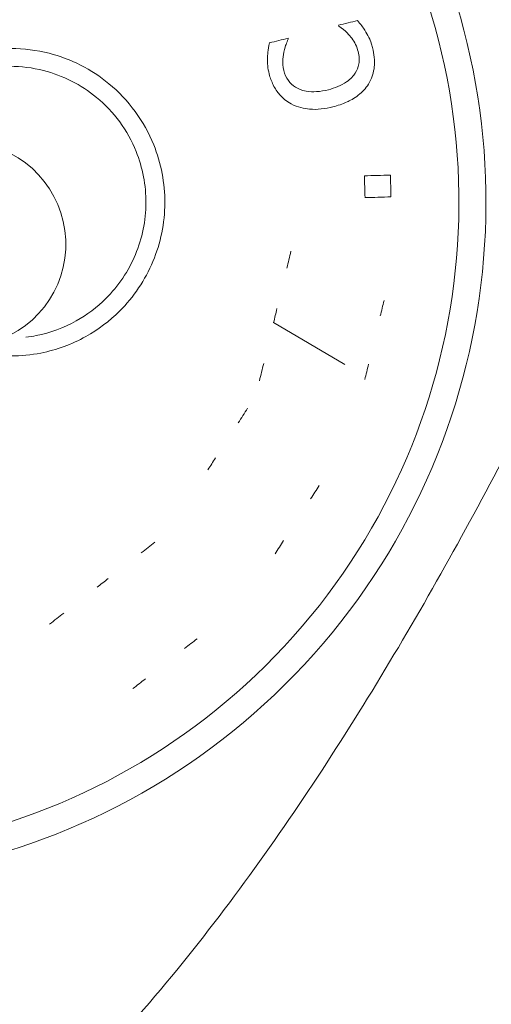
# Model space of a CAD drawing. Units: millimetres. Extents: x 3593064 to 3606836, y -549510 to -538647.
# Drawn here: x 3600059 to 3600073, y -541188 to -541159 of the extents above; entities that cross this region are included whole.
import ezdxf

# ---------------------------------------------------------------- set-up
doc = ezdxf.new("R2010")
doc.units = ezdxf.units.MM
doc.styles.get("Standard").update_dxf_attribs({"font": 'arial.ttf'})
doc.dimstyles.new('ISO-25', dxfattribs={"dimtxt": 2.5, "dimasz": 2.5, "dimexe": 1.25, "dimexo": 0.625, "dimtad": 1, "dimtxsty": 'Standard', "dimcen": 2.5, "dimadec": 0, "dimazin": 0, "dimtfac": 1, "dimtmove": 0, "dimatfit": 3, "dimfxl": 1, "dimarcsym": 0})

# ---------------------------------------------------------------- blocks, each defined once
blk = doc.blocks.new('*D23')
at = {"color": 0, "lineweight": -2, "transparency": 16777216}
for p, q in [((3593457.091, -539224.323), (3593335.841, -539224.323)), ((3593337.091, -539324.323), (3593337.091, -549409.658)), ((3593457.091, -549509.658), (3593335.841, -549509.658))]:
    blk.add_line(p, q, dxfattribs=at)
at = {"color": 0, "transparency": 16777216}
for points in [[(3593320.424, -539324.323), (3593353.758, -539324.323), (3593337.091, -539224.323)], [(3593320.424, -549409.658), (3593353.758, -549409.658), (3593337.091, -549509.658)]]:
    blk.add_solid(points, dxfattribs=at)
at = {"layer": 'Defpoints', "color": 0, "transparency": 16777216}
for p in [(3597450.877, -539224.323), (3593337.091, -549509.658), (3601876.753, -549509.658)]:
    blk.add_point(p, dxfattribs=at)
at = {"color": 0, "transparency": 16777216, "insert": (3593194.908, -544366.99), "char_height": 200, "attachment_point": 5, "rotation": 90}
blk.add_mtext('1030', dxfattribs=at)
blk = doc.blocks.new('*D24')
at = {"color": 0, "lineweight": -2, "transparency": 16777216}
for p, q in [((3593538.751, -539040.716), (3593538.751, -538919.466)), ((3606836.271, -539040.716), (3606836.271, -538919.466)), ((3593638.751, -538920.716), (3606736.271, -538920.716))]:
    blk.add_line(p, q, dxfattribs=at)
at = {"color": 0, "transparency": 16777216}
for points in [[(3593638.751, -538904.049), (3593638.751, -538937.382), (3593538.751, -538920.716)], [(3606736.271, -538904.049), (3606736.271, -538937.382), (3606836.271, -538920.716)]]:
    blk.add_solid(points, dxfattribs=at)
at = {"layer": 'Defpoints', "color": 0, "transparency": 16777216}
for p in [(3606836.271, -538920.716), (3606836.271, -543240.155), (3593538.751, -543351.45)]:
    blk.add_point(p, dxfattribs=at)
at = {"color": 0, "transparency": 16777216, "insert": (3600187.511, -538778.533), "char_height": 200, "attachment_point": 5}
blk.add_mtext('1330', dxfattribs=at)

msp = doc.modelspace()

# ---------------------------------------------------------------- linework, layer by layer
at = {"color": 0, "linetype": 'Continuous', "lineweight": 0}
msp.add_line((3600068.779, -541169.067), (3600066.688, -541167.829), dxfattribs=at)
for radius, start in [(20, 244.4098), (19.204, 245.9541)]:
    msp.add_arc((3600052.932, -541164.289), radius, start, 180, dxfattribs=at)
at = {"color": 0, "linetype": 'Continuous', "lineweight": 0, "extrusion": (0, 0, -1)}
for centre, major_axis, ratio, start_param, end_param in [((3600052.642, -541163.151), (-91.414, -23.316), 0, -1.752366, -1.746256), ((3600052.642, -541163.151), (-91.414, -23.316), 0, -1.729739, -1.723652), ((3600067.401, -541160.599), (-23.024, 90.269), 0, -1.558496, -1.558183), ((3600057.586, -541165.527), (0.349, 2.98), 0.996485, 0, 2.820607), ((3600052.923, -541163.972), (-94.311, -2.636), 0, -1.75417, -1.74593), ((3600070.129, -541163.808), (-2.592, 92.73), 0, -1.574291, -1.567372), ((3600066.733, -541167.641), (-22.015, -90.638), 0, -1.591841, -1.586384), ((3600066.733, -541167.641), (-22.015, -90.638), 0, -1.555418, -1.549787), ((3600069.65, -541168.35), (21.895, 90.146), 0, -1.583639, -1.578642), ((3600064.857, -541172.003), (-50.659, -78.317), 0, -1.573212, -1.568729), ((3600067.377, -541173.633), (50.384, 77.891), 0, -1.562882, -1.55785), ((3600061.648, -541175.502), (-73.642, -57.243), 0, -1.555418, -1.549787), ((3600063.49, -541177.872), (73.242, 56.932), 0, -1.562882, -1.55785)]:
    msp.add_ellipse(centre, major_axis=major_axis, ratio=ratio, start_param=start_param, end_param=end_param, dxfattribs=at)
at = {"color": 0, "linetype": 'Continuous', "lineweight": 0}
for centre, major_axis, ratio, start_param, end_param in [((3600068.889, -541160.219), (22.96, -90.018), 0.000001, -1.583445, -1.583131), ((3600069.365, -541163.83), (2.596, -92.869), 0, -1.574216, -1.567307), ((3600052.941, -541164.613), (94.311, 2.636), 0, -1.395663, -1.387423), ((3600069.65, -541168.35), (21.895, 90.146), 0, -1.562882, -1.55785), ((3600066.733, -541167.641), (-22.015, -90.638), 0, -1.573212, -1.568729), ((3600064.857, -541172.003), (-50.659, -78.317), 0, -1.591841, -1.586384), ((3600061.648, -541175.502), (-73.642, -57.243), 0, -1.591841, -1.586384), ((3600067.377, -541173.633), (50.384, 77.891), 0, -1.583638, -1.578641), ((3600061.648, -541175.502), (-73.642, -57.243), 0, -1.573212, -1.568729), ((3600063.49, -541177.872), (73.242, 56.932), 0, -1.583638, -1.578641)]:
    msp.add_ellipse(centre, major_axis=major_axis, ratio=ratio, start_param=start_param, end_param=end_param, dxfattribs=at)
for points, knots in [([(3600084.755, -541145.767), (3600083.83, -541148.271), (3600081.919, -541153.258), (3600078.839, -541160.648), (3600075.489, -541167.934), (3600071.798, -541175.052), (3600068.359, -541180.757), (3600065.268, -541185.134), (3600063.166, -541187.745), (3600061.365, -541189.715), (3600059.946, -541191.119), (3600058.445, -541192.438), (3600057.02, -541193.516), (3600055.696, -541194.362), (3600054.509, -541195.002), (3600053.271, -541195.534), (3600051.989, -541195.929), (3600050.668, -541196.162), (3600049.471, -541196.204), (3600048.426, -541196.118), (3600047.245, -541195.912), (3600045.81, -541195.475), (3600043.91, -541194.609), (3600041.882, -541193.352), (3600039.772, -541191.698), (3600037.993, -541190.05), (3600036.929, -541188.949), (3600036.493, -541188.479)], [22.442873, 22.442873, 22.442873, 22.442873, 23.243779, 24.044684, 24.84559, 25.646495, 26.447401, 26.847853, 27.248306, 27.448533, 27.648759, 27.848985, 28.049212, 28.182696, 28.31618, 28.449665, 28.583149, 28.716633, 28.850117, 28.939107, 29.028096, 29.206075, 29.384054, 29.651023, 29.917991, 30.18496, 30.377219, 30.377219, 30.377219, 30.377219]), ([(3600094.212, -541154.682), (3600093.008, -541157.791), (3600091.754, -541160.881), (3600088.488, -541168.478), (3600086.402, -541172.96), (3600082.187, -541181.003), (3600080.117, -541184.609), (3600076.011, -541190.806), (3600074.053, -541193.466), (3600070.192, -541197.908), (3600068.355, -541199.768), (3600064.759, -541202.768), (3600063.044, -541203.986), (3600059.709, -541205.854), (3600058.106, -541206.571), (3600054.999, -541207.568), (3600053.493, -541207.896), (3600050.568, -541208.211), (3600049.138, -541208.223), (3600046.347, -541207.973), (3600044.974, -541207.715), (3600042.274, -541206.958), (3600040.939, -541206.45), (3600038.294, -541205.204), (3600036.981, -541204.452), (3600034.347, -541202.702), (3600033.031, -541201.686), (3600030.363, -541199.379), (3600029.022, -541198.066), (3600027.512, -541196.443), (3600027.279, -541196.188), (3600027.047, -541195.931)], [0, 0, 0, 0, 10.001533, 10.001533, 24.808185, 24.808185, 37.246459, 37.246459, 47.110765, 47.110765, 54.903711, 54.903711, 61.159445, 61.159445, 66.37317, 66.37317, 70.949941, 70.949941, 75.198298, 75.198298, 79.356024, 79.356024, 83.610277, 83.610277, 88.127142, 88.127142, 93.095709, 93.095709, 98.708827, 98.708827, 99.746161, 99.746161, 99.746161, 99.746161]), ([(3600068.606, -541159.109), (3600068.806, -541159.238), (3600068.928, -541159.387), (3600069.072, -541159.581), (3600069.135, -541159.713), (3600069.172, -541159.858)], [-0.07268834, -0.07268834, -0.07268834, -0.07268834, -0.04473614, -0.04473614, 0, 0, 0, 0]), ([(3600069.399, -541159.281), (3600069.355, -541159.199), (3600069.298, -541159.127), (3600069.238, -541159.05), (3600069.191, -541158.991), (3600069.149, -541158.94)], [-0.02947118, -0.02947118, -0.02947118, -0.02947118, -0.01970268, -0.01970268, 0, 0, 0, 0]), ([(3600069.597, -541159.739), (3600069.559, -541159.59), (3600069.526, -541159.519), (3600069.48, -541159.421), (3600069.44, -541159.348), (3600069.399, -541159.281)], [-0.03260814, -0.03260814, -0.03260814, -0.03260814, -0.02340005, -0.02340005, 0, 0, 0, 0]), ([(3600066.561, -541159.6), (3600066.515, -541159.801), (3600066.508, -541159.985), (3600066.499, -541160.198), (3600066.516, -541160.357), (3600066.556, -541160.515)], [-0.06411667, -0.06411667, -0.06411667, -0.06411667, -0.04870579, -0.04870579, 0, 0, 0, 0]), ([(3600066.986, -541159.877), (3600067.015, -541159.748), (3600067.041, -541159.676), (3600067.071, -541159.597), (3600067.094, -541159.539), (3600067.117, -541159.488)], [-0.02545479, -0.02545479, -0.02545479, -0.02545479, -0.01680919, -0.01680919, 0, 0, 0, 0]), ([(3600069.473, -541160.815), (3600069.52, -541160.74), (3600069.558, -541160.66), (3600069.626, -541160.464), (3600069.639, -541160.369), (3600069.665, -541160.121), (3600069.645, -541159.928), (3600069.597, -541159.739)], [-0.08716739, -0.08716739, -0.08716739, -0.08716739, -0.07483565, -0.07483565, -0.05837779, -0.05837779, 0, 0, 0, 0]), ([(3600058.964, -541168.813), (3600059.257, -541168.813), (3600059.552, -541168.785), (3600060.307, -541168.635), (3600060.752, -541168.472), (3600061.527, -541168.04), (3600061.864, -541167.786), (3600062.572, -541167.081), (3600062.912, -541166.575), (3600063.364, -541165.493), (3600063.485, -541164.898), (3600063.491, -541163.732), (3600063.378, -541163.139), (3600062.882, -541161.906), (3600062.424, -541161.279), (3600061.331, -541160.377), (3600060.724, -541160.069), (3600059.718, -541159.813), (3600059.34, -541159.765), (3600058.964, -541159.765)], [0, 0, 0, 0, 0.087556, 0.087556, 0.227647, 0.227647, 0.350732, 0.350732, 0.526148, 0.526148, 0.700713, 0.700713, 0.874288, 0.874288, 1.097228, 1.097228, 1.294527, 1.294527, 1.407089, 1.407089, 1.407089, 1.407089]), ([(3600066.986, -541160.415), (3600066.955, -541160.294), (3600066.957, -541160.187), (3600066.96, -541160.054), (3600066.968, -541159.963), (3600066.986, -541159.877)], [-0.04001385, -0.04001385, -0.04001385, -0.04001385, -0.02637617, -0.02637617, 0, 0, 0, 0]), ([(3600069.172, -541159.858), (3600069.188, -541159.919), (3600069.198, -541159.982), (3600069.205, -541160.105), (3600069.202, -541160.163), (3600069.174, -541160.317), (3600069.139, -541160.406), (3600069.035, -541160.567), (3600068.956, -541160.66), (3600068.673, -541160.858), (3600068.485, -541160.929), (3600068.3, -541160.977)], [-0.2115957, -0.2115957, -0.2115957, -0.2115957, -0.1807898, -0.1807898, -0.1521032, -0.1521032, -0.1047757, -0.1047757, -0.0582481, -0.0582481, 0, 0, 0, 0]), ([(3600058.932, -541160.289), (3600059.265, -541160.289), (3600059.599, -541160.331), (3600060.488, -541160.558), (3600061.024, -541160.83), (3600061.991, -541161.627), (3600062.396, -541162.182), (3600062.835, -541163.272), (3600062.935, -541163.796), (3600062.929, -541164.828), (3600062.822, -541165.354), (3600062.423, -541166.31), (3600062.122, -541166.758), (3600061.496, -541167.381), (3600061.198, -541167.606), (3600060.512, -541167.987), (3600060.119, -541168.132), (3600059.608, -541168.233), (3600059.506, -541168.249), (3600059.404, -541168.261)], [-1.407089, -1.407089, -1.407089, -1.407089, -1.294527, -1.294527, -1.097228, -1.097228, -0.874288, -0.874288, -0.700713, -0.700713, -0.526148, -0.526148, -0.350732, -0.350732, -0.227647, -0.227647, -0.087556, -0.087556, -0.053079, -0.053079, -0.053079, -0.053079]), ([(3600066.556, -541160.515), (3600066.585, -541160.627), (3600066.624, -541160.735), (3600066.733, -541160.951), (3600066.797, -541161.044), (3600066.956, -541161.231), (3600067.07, -541161.324), (3600067.202, -541161.394)], [-0.100317, -0.100317, -0.100317, -0.100317, -0.073862, -0.073862, -0.0450954, -0.0450954, 0, 0, 0, 0]), ([(3600068.3, -541160.977), (3600068.186, -541161.006), (3600068.068, -541161.027), (3600067.848, -541161.042), (3600067.746, -541161.038), (3600067.508, -541160.995), (3600067.407, -541160.948), (3600067.249, -541160.85), (3600067.178, -541160.787), (3600067.056, -541160.621), (3600067.013, -541160.521), (3600066.986, -541160.415)], [-0.1316874, -0.1316874, -0.1316874, -0.1316874, -0.1087193, -0.1087193, -0.088871, -0.088871, -0.0618241, -0.0618241, -0.0328534, -0.0328534, 0, 0, 0, 0]), ([(3600068.429, -541161.482), (3600068.572, -541161.446), (3600068.714, -541161.399), (3600068.923, -541161.302), (3600069.048, -541161.239), (3600069.294, -541161.047), (3600069.395, -541160.94), (3600069.473, -541160.815)], [-0.1840843, -0.1840843, -0.1840843, -0.1840843, -0.0947182, -0.0947182, -0.0447019, -0.0447019, 0, 0, 0, 0]), ([(3600067.202, -541161.394), (3600067.397, -541161.498), (3600067.598, -541161.535), (3600067.969, -541161.572), (3600068.207, -541161.539), (3600068.429, -541161.482)], [-0.1129543, -0.1129543, -0.1129543, -0.1129543, -0.069683, -0.069683, 0, 0, 0, 0])]:
    msp.add_open_spline(points, degree=3, knots=knots, dxfattribs=at)

# ---------------------------------------------------------------- dimensions: what is measured, and where the dimension line sits
dim = msp.add_linear_dim(base=(3606836.271, -538920.716), p1=(3593538.751, -543351.45), p2=(3606836.271, -543240.155), text='1330', dimstyle='ISO-25', override={"dimtxt": 200, "dimasz": 100, "dimgap": 40, "dimtad": 2, "dimfxl": 120, "dimfxlon": 1})
dim.commit()
dim.dimension.update_dxf_attribs({"geometry": '*D24', "text_midpoint": (3600187.511, -538778.533)})
dim = msp.add_linear_dim(base=(3593337.091, -549509.658), p1=(3597450.877, -539224.323), p2=(3601876.753, -549509.658), angle=90, text='1030', dimstyle='ISO-25', override={"dimtxt": 200, "dimasz": 100, "dimgap": 40, "dimtad": 2, "dimfxl": 120, "dimfxlon": 1})
dim.commit()
dim.dimension.update_dxf_attribs({"geometry": '*D23', "text_midpoint": (3593194.908, -544366.99)})

doc.saveas('drawing.dxf')
